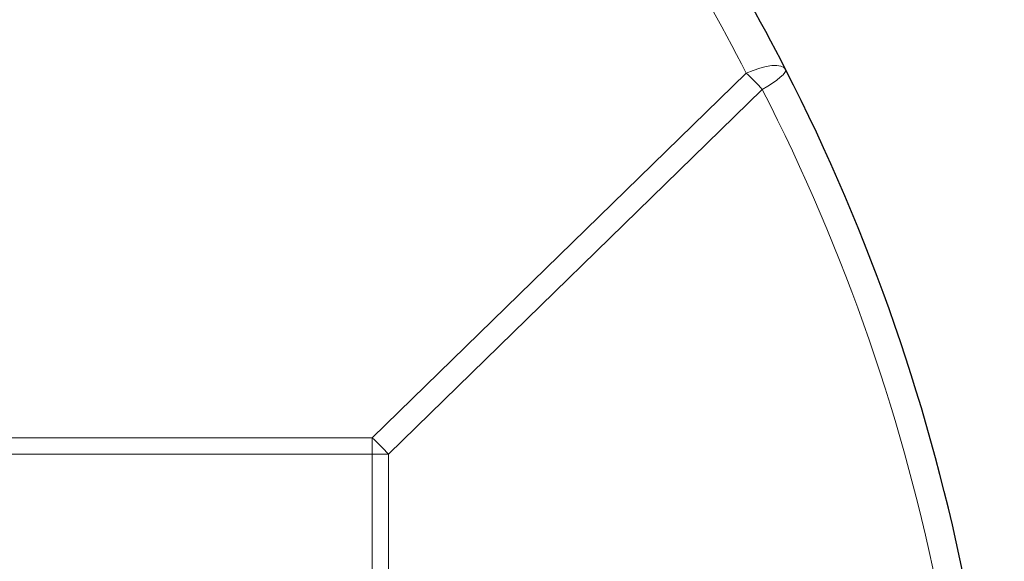
# Model space of a CAD drawing. Units: millimetres. Extents: x 0 to 420, y 0 to 297.
# Drawn here: x 149 to 181, y 218 to 236 of the extents above; entities that cross this region are included whole.
import ezdxf

# ---------------------------------------------------------------- set-up
doc = ezdxf.new("R2010")
doc.units = ezdxf.units.MM

msp = doc.modelspace()

# ---------------------------------------------------------------- linework, layer by layer
at = {"color": 8, "linetype": 'Continuous', "lineweight": 18}
for p, q in [((160.8296, 222.4629), (172.9094, 234.2408)), ((173.4285, 233.7103), (161.3486, 221.9324)), ((73.0884, 222.4629), (160.8296, 222.4629)), ((160.8296, 222.4629), (160.8296, 221.9324)), ((160.8296, 221.9324), (73.0884, 221.9324)), ((160.8296, 176.0943), (160.8296, 221.9324)), ((161.3486, 221.9324), (160.8296, 221.9324)), ((161.3486, 221.9324), (161.3486, 176.0943))]:
    msp.add_line(p, q, dxfattribs=at)
at = {"color": 8, "linetype": 'Continuous', "lineweight": 18, "flags": 128}
for points in [[(174.181, 234.3613), (174.1235, 234.4257), (174.0289, 234.4681), (173.9001, 234.4874), (173.7409, 234.483), (173.5564, 234.4549), (173.352, 234.404), (173.1342, 234.3319), (172.9094, 234.2408)], [(174.181, 234.3613), (174.1833, 234.3191), (174.155, 234.2623), (174.0968, 234.1921), (174.0101, 234.1104), (173.8968, 234.0191), (173.7599, 233.9204), (173.6025, 233.8166), (173.4285, 233.7103)]]:
    msp.add_lwpolyline(points, dxfattribs=at)
at = {"color": 7, "linetype": 'Continuous', "lineweight": 25}
for start, end in [(27.111656, 36.951003), (355.129473, 27.111656)]:
    msp.add_arc((116.959, 205.0646), 64.2857, start, end, dxfattribs=at)
at = {"color": 8, "linetype": 'Continuous', "lineweight": 18}
for centre, radius, start, end in [((116.959, 205.5952), 62.8571, 27.111656, 36.951003), ((169.4524, 230.3395), 5.2126, 40.29003, 48.45546), ((117.4781, 205.0646), 62.8571, 355.129473, 27.111656), ((157.3726, 218.5616), 5.2126, 40.29003, 48.45546)]:
    msp.add_arc(centre, radius, start, end, dxfattribs=at)

doc.saveas('drawing.dxf')
